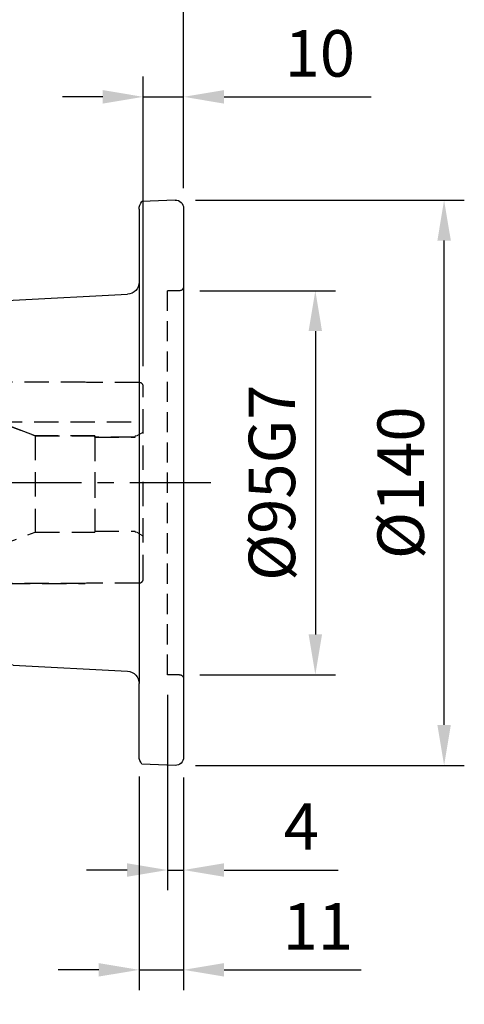
# Model space of a CAD drawing. Units: millimetres. Extents: x -35 to 1400, y -20 to 980.
# Drawn here: x 712 to 822, y 397 to 641 of the extents above; entities that cross this region are included whole.
import ezdxf

# ---------------------------------------------------------------- set-up
doc = ezdxf.new("R2010")
doc.units = ezdxf.units.MM
doc.header["$LTSCALE"] = 2
doc.linetypes.add('CENTER', pattern=[2, 1.25, -0.25, 0.25, -0.25])
doc.linetypes.add('HIDDEN', pattern=[0.375, 0.25, -0.125])
for name, color, linetype in [('6D1100AG100', 7, 'Continuous'), ('CEN', 2, 'CENTER'), ('DIM', 3, 'Continuous'), ('HID', 6, 'HIDDEN'), ('MAIN', 7, 'Continuous')]:
    doc.layers.add(name, color=color, linetype=linetype)
doc.styles.get("Standard").update_dxf_attribs({"font": 'simplex.shx'})
doc.dimstyles.new('C', dxfattribs={"dimscale": 5, "dimtxt": 2.3, "dimasz": 2, "dimexe": 1, "dimexo": 1, "dimgap": 1, "dimtad": 1, "dimtoh": 1, "dimdec": 4, "dimdsep": 46, "dimtxsty": 'Standard', "dimcen": 0, "dimclrd": 256, "dimclre": 256, "dimclrt": 256, "dimadec": 0, "dimazin": 0, "dimtfac": 0.6, "dimtdec": 4, "dimtofl": 0, "dimtmove": 0, "dimatfit": 3, "dimfxl": 0, "dimtolj": 1, "dimarcsym": 0})
doc.dimstyles.new('L', dxfattribs={"dimscale": 5, "dimtxt": 2.3, "dimasz": 2, "dimexe": 1, "dimexo": 1, "dimgap": 1, "dimtad": 1, "dimdec": 3, "dimdsep": 46, "dimtxsty": 'Standard', "dimcen": 0, "dimclrd": 256, "dimclre": 256, "dimclrt": 256, "dimaunit": 1, "dimazin": 2, "dimtfac": 0.6, "dimtdec": 3, "dimtmove": 0, "dimatfit": 3, "dimfxl": 0, "dimtolj": 1, "dimarcsym": 0})
doc.dimstyles.new('L$0', dxfattribs={"dimscale": 5, "dimtxt": 2.3, "dimasz": 2, "dimexe": 1, "dimexo": 1, "dimgap": 1, "dimtad": 1, "dimdec": 5, "dimdsep": 46, "dimtxsty": 'Standard', "dimcen": 0, "dimclrd": 256, "dimclre": 256, "dimclrt": 256, "dimadec": 0, "dimazin": 0, "dimtfac": 0.6, "dimtdec": 5, "dimtmove": 0, "dimatfit": 3, "dimfxl": 0, "dimtolj": 1, "dimarcsym": 0})

# ---------------------------------------------------------------- blocks, each defined once
blk = doc.blocks.new('*D8')
at = {"layer": 'Defpoints', "color": 0}
for p in [(752.84, 696.5), (752.84, 625.41), (584.84, 602.37)]:
    blk.add_point(p, dxfattribs=at)
at = {"layer": 'DIM', "lineweight": -2}
for p, q in [((584.84, 607.37), (584.84, 701.5)), ((752.84, 630.41), (752.84, 701.5)), ((594.84, 696.5), (742.84, 696.5))]:
    blk.add_line(p, q, dxfattribs=at)
at = {"layer": 'DIM'}
for points in [[(594.84, 698.17), (594.84, 694.84), (584.84, 696.5)], [(742.84, 698.17), (742.84, 694.84), (752.84, 696.5)]]:
    blk.add_solid(points, dxfattribs=at)
at = {"layer": 'DIM', "insert": (668.84, 707.25), "char_height": 11.5, "attachment_point": 5}
blk.add_mtext('\\A1;168', dxfattribs=at)
blk = doc.blocks.new('*D9')
at = {"layer": 'Defpoints', "color": 0}
for p in [(752.84, 739.09), (752.84, 625.41), (457.34, 581.91)]:
    blk.add_point(p, dxfattribs=at)
at = {"layer": 'DIM', "lineweight": -2}
for p, q in [((457.34, 586.91), (457.34, 744.09)), ((752.84, 630.41), (752.84, 744.09)), ((467.34, 739.09), (742.84, 739.09))]:
    blk.add_line(p, q, dxfattribs=at)
at = {"layer": 'DIM'}
for points in [[(467.34, 740.75), (467.34, 737.42), (457.34, 739.09)], [(742.84, 740.75), (742.84, 737.42), (752.84, 739.09)]]:
    blk.add_solid(points, dxfattribs=at)
at = {"layer": 'DIM', "insert": (605.09, 749.84), "char_height": 11.5, "attachment_point": 5}
blk.add_mtext('\\A1;295.5', dxfattribs=at)
blk = doc.blocks.new('*D12')
at = {"layer": 'Defpoints', "color": 0}
for p in [(516.18, 462.14), (653.5, 370.67)]:
    blk.add_point(p, dxfattribs=at)
at = {"layer": 'DIM', "lineweight": -2}
for p, q in [((726.48, 322.07), (661.83, 365.13)), ((820.19, 322.07), (726.48, 322.07))]:
    blk.add_line(p, q, dxfattribs=at)
blk.add_arc((584.84, 416.41), 82.5, 325.4528, 329.8057, dxfattribs=at)
at = {"layer": 'DIM'}
blk.add_solid([(662.75, 366.52), (660.9, 363.74), (653.5, 370.67)], dxfattribs=at)
at = {"layer": 'DIM', "insert": (775.83, 342.4), "char_height": 11.5, "attachment_point": 5}
blk.add_mtext('\\A1;PCD%%C165\\P8xM10x18L', dxfattribs=at)
blk = doc.blocks.new('A$C3205aff8')
at = {"layer": 'CEN', "ltscale": 8}
blk.add_line((321.26, 244.81), (0, 244.84), dxfattribs=at)
blk = doc.blocks.new('*D53')
at = {"layer": 'Defpoints', "color": 0, "linetype": 'Continuous'}
for p in [(752.84, 621.87), (752.84, 594.32), (742.84, 550.21)]:
    blk.add_point(p, dxfattribs=at)
at = {"layer": 'DIM', "linetype": 'Continuous', "lineweight": -2}
for p, q in [((742.84, 555.21), (742.84, 626.87)), ((752.84, 599.32), (752.84, 626.87)), ((732.84, 621.87), (722.84, 621.87)), ((742.84, 621.87), (752.84, 621.87)), ((762.84, 621.87), (799.27, 621.87))]:
    blk.add_line(p, q, dxfattribs=at)
at = {"layer": 'DIM', "linetype": 'Continuous'}
for points in [[(732.84, 623.54), (732.84, 620.2), (742.84, 621.87)], [(762.84, 623.54), (762.84, 620.2), (752.84, 621.87)]]:
    blk.add_solid(points, dxfattribs=at)
at = {"layer": 'DIM', "linetype": 'Continuous', "lineweight": 0, "insert": (777.84, 638.37), "char_height": 11.5, "attachment_point": 1}
blk.add_mtext('\\A1;10', dxfattribs=at)
blk = doc.blocks.new('*D54')
at = {"layer": 'Defpoints', "color": 0}
for p in [(750.76, 596.32), (817.3, 596.32), (750.76, 456.5)]:
    blk.add_point(p, dxfattribs=at)
at = {"layer": 'DIM', "lineweight": -2}
for p, q in [((755.76, 596.32), (822.3, 596.32)), ((817.3, 466.5), (817.3, 586.32)), ((755.76, 456.5), (822.3, 456.5))]:
    blk.add_line(p, q, dxfattribs=at)
at = {"layer": 'DIM'}
for points in [[(815.64, 586.32), (818.97, 586.32), (817.3, 596.32)], [(815.64, 466.5), (818.97, 466.5), (817.3, 456.5)]]:
    blk.add_solid(points, dxfattribs=at)
at = {"layer": 'DIM', "insert": (806.55, 526.41), "char_height": 11.5, "attachment_point": 5, "rotation": 90}
blk.add_mtext('\\A1;%%C140', dxfattribs=at)
blk = doc.blocks.new('*D55')
at = {"layer": 'Defpoints', "color": 0}
for p in [(751.84, 573.91), (751.84, 478.91), (785.44, 478.91)]:
    blk.add_point(p, dxfattribs=at)
at = {"layer": 'DIM', "lineweight": -2}
for p, q in [((756.84, 573.91), (790.44, 573.91)), ((785.44, 563.91), (785.44, 488.91)), ((756.84, 478.91), (790.44, 478.91))]:
    blk.add_line(p, q, dxfattribs=at)
at = {"layer": 'DIM'}
for points in [[(783.77, 563.91), (787.1, 563.91), (785.44, 573.91)], [(783.77, 488.91), (787.1, 488.91), (785.44, 478.91)]]:
    blk.add_solid(points, dxfattribs=at)
at = {"layer": 'DIM', "insert": (774.69, 526.41), "char_height": 11.5, "attachment_point": 5, "rotation": 90}
blk.add_mtext('\\A1;%%C95G7', dxfattribs=at)
blk = doc.blocks.new('*D56')
at = {"layer": 'Defpoints', "color": 0}
for p in [(748.84, 478.91), (752.84, 458.49), (752.84, 430.61)]:
    blk.add_point(p, dxfattribs=at)
at = {"layer": 'DIM', "lineweight": -2}
for p, q in [((748.84, 473.91), (748.84, 425.61)), ((752.84, 453.49), (752.84, 425.61)), ((738.84, 430.61), (728.84, 430.61)), ((748.84, 430.61), (752.84, 430.61)), ((762.84, 430.61), (791.06, 430.61))]:
    blk.add_line(p, q, dxfattribs=at)
at = {"layer": 'DIM'}
for points in [[(738.84, 432.28), (738.84, 428.94), (748.84, 430.61)], [(762.84, 432.28), (762.84, 428.94), (752.84, 430.61)]]:
    blk.add_solid(points, dxfattribs=at)
at = {"layer": 'DIM', "insert": (781.95, 441.36), "char_height": 11.5, "attachment_point": 5}
blk.add_mtext('\\A1;4', dxfattribs=at)
blk = doc.blocks.new('*D57')
at = {"layer": 'Defpoints', "color": 0}
for p in [(741.84, 458.74), (752.84, 458.49), (752.84, 405.92)]:
    blk.add_point(p, dxfattribs=at)
at = {"layer": 'DIM', "lineweight": -2}
for p, q in [((741.84, 453.74), (741.84, 400.92)), ((752.84, 453.49), (752.84, 400.92)), ((731.84, 405.92), (721.84, 405.92)), ((741.84, 405.92), (752.84, 405.92)), ((762.84, 405.92), (796.81, 405.92))]:
    blk.add_line(p, q, dxfattribs=at)
at = {"layer": 'DIM'}
for points in [[(731.84, 407.59), (731.84, 404.26), (741.84, 405.92)], [(762.84, 407.59), (762.84, 404.26), (752.84, 405.92)]]:
    blk.add_solid(points, dxfattribs=at)
at = {"layer": 'DIM', "insert": (786.06, 416.67), "char_height": 11.5, "attachment_point": 5}
blk.add_mtext('\\A1;11', dxfattribs=at)
blk = doc.blocks.new('*D58')
at = {"layer": 'Defpoints', "color": 0, "ltscale": 15}
for p in [(752.84, 652.93), (752.84, 594.32), (700.84, 542.4)]:
    blk.add_point(p, dxfattribs=at)
at = {"layer": 'DIM', "lineweight": -2, "ltscale": 15}
for p, q in [((700.84, 547.4), (700.84, 657.93)), ((752.84, 599.32), (752.84, 657.93)), ((710.84, 652.93), (742.84, 652.93))]:
    blk.add_line(p, q, dxfattribs=at)
at = {"layer": 'DIM', "ltscale": 15}
for points in [[(710.84, 654.59), (710.84, 651.26), (700.84, 652.93)], [(742.84, 654.59), (742.84, 651.26), (752.84, 652.93)]]:
    blk.add_solid(points, dxfattribs=at)
at = {"layer": 'DIM', "ltscale": 15, "insert": (726.84, 663.68), "char_height": 11.5, "attachment_point": 5}
blk.add_mtext('\\A1;52', dxfattribs=at)
blk = doc.blocks.new('A$C3e2eec0b')
at = {"layer": '6D1100AG100', "linetype": 'Continuous'}
for p, q in [((11.88, -14.5), (20.11, -14.84)), ((9.8, -16.5), (9.8, -152.33)), ((20.8, -16.75), (20.8, -34.79)), ((54.8, -42.26), (54.8, -44.42)), ((54.8, -126.57), (54.8, -42.26)), ((9.8, -109.56), (9.8, -152.33)), ((20.8, -152.08), (20.8, -134.05)), ((11.88, -154.33), (20.11, -153.99))]:
    blk.add_line(p, q, dxfattribs=at)
for centre, radius, start, end in [((11.8, -16.5), 2, 87.6302, 180), ((17.8, -16.75), 3, 0, 39.4609), ((11.8, -152.33), 2, 180, 272.3698), ((17.8, -152.08), 3, 320.5391, 0)]:
    blk.add_arc(centre, radius, start, end, dxfattribs=at)
at = {"layer": 'HID', "ltscale": 10}
for p, q in [((10.8, -36.92), (13.8, -36.92)), ((13.8, -131.92), (13.8, -36.92)), ((10.8, -131.92), (13.8, -131.92))]:
    blk.add_line(p, q, dxfattribs=at)
for centre, start, end in [((10.8, -35.92), 180, 270), ((10.8, -132.92), 90, 180)]:
    blk.add_arc(centre, 1, start, end, dxfattribs=at)
at = {"layer": 'MAIN'}
for p, q in [((20.8, -34.79), (20.8, -134.05)), ((51.95, -39.27), (23.64, -37.78)), ((51.95, -129.57), (23.64, -131.05))]:
    blk.add_line(p, q, dxfattribs=at)
for centre, start, end in [((23.8, -34.79), 180, 267), ((51.8, -42.26), 360, 87), ((51.8, -126.57), 273, 0), ((23.8, -134.05), 93, 180)]:
    blk.add_arc(centre, 3, start, end, dxfattribs=at)
blk = doc.blocks.new('A$C391f7be6')
at = {"layer": 'HID', "ltscale": 12}
for p, q in [((34.43, 49.8), (5.81, 49.8)), ((34.81, 49.7), (34.43, 49.8)), ((47.81, 49.7), (34.81, 49.7)), ((48.81, 1.1), (48.81, 48.7)), ((11.81, 40.9), (6.81, 40.9)), ((6.81, 8.91), (6.81, 40.89)), ((11.81, 8.9), (11.81, 40.9)), ((14.26, 40.01), (11.81, 40.9)), ((12.85, 40), (14.28, 40)), ((12.85, 40), (48.81, 40)), ((12.85, 40), (48.81, 40)), ((22.11, 36.48), (22.11, 12.65)), ((36.81, 36.48), (22.11, 36.48)), ((22.11, 36.48), (36.81, 36.48)), ((36.81, 36.48), (36.81, 12.65)), ((36.81, 36.48), (36.81, 36.21)), ((36.81, 36.21), (36.81, 36.48)), ((46.81, 36.21), (36.81, 36.21)), ((36.81, 36.21), (46.81, 36.21)), ((36.81, 36.21), (36.81, 12.94)), ((4.81, 32.9), (0, 24.9)), ((4.81, 16.9), (4.81, 32.9)), ((6.81, 32.9), (4.81, 32.9)), ((6.81, 16.94), (6.81, 32.86)), ((0, 24.9), (4.81, 16.9)), ((4.81, 16.9), (6.81, 16.9)), ((11.81, 8.9), (22.11, 12.65)), ((22.11, 12.65), (36.81, 12.65)), ((36.81, 12.9), (46.81, 12.9)), ((6.81, 8.9), (11.81, 8.9)), ((5.81, 0), (34.43, 0)), ((34.43, 0), (5.81, 0)), ((34.81, 0.1), (34.43, 0)), ((47.81, 0.1), (34.81, 0.1))]:
    blk.add_line(p, q, dxfattribs=at)
at = {"layer": 'HID', "linetype": 'HIDDEN', "lineweight": 0, "ltscale": 5}
for p, q in [((48.81, 39.66), (48.81, 37.09)), ((48.81, 37.09), (48.81, 39.66)), ((47.25, 36.48), (48.81, 37.43)), ((48.81, 37.43), (47.25, 36.48)), ((47.25, 36.48), (46.81, 36.48)), ((46.81, 36.48), (47.25, 36.48)), ((46.81, 36.48), (46.81, 36.21)), ((46.81, 36.21), (46.81, 36.48)), ((46.81, 12.65), (46.81, 12.91)), ((46.81, 12.91), (46.81, 12.65)), ((47.25, 12.65), (46.81, 12.65)), ((46.81, 12.65), (47.25, 12.65)), ((47.25, 12.65), (48.81, 11.7)), ((48.81, 11.7), (47.25, 12.65))]:
    blk.add_line(p, q, dxfattribs=at)
at = {"layer": 'HID', "ltscale": 12, "flags": 128}
for points in [[(12.85, 40), (14.73, 39.29), (22.11, 36.48)], [(22.11, 36.48), (14.73, 39.29), (12.85, 40)]]:
    blk.add_lwpolyline(points, dxfattribs=at)
at = {"layer": 'HID', "ltscale": 12}
for centre, start, end in [((47.81, 48.7), 0, 90), ((47.81, 1.1), 270, 0)]:
    blk.add_arc(centre, 1, start, end, dxfattribs=at)

msp = doc.modelspace()

# ---------------------------------------------------------------- block references
at = {"layer": 'CEN', "xscale": -1}
msp.add_blockref('A$C3e2eec0b', (762.637222, 610.8257), dxfattribs=at)
at = {"layer": 'DIM'}
for name, p in [('A$C3205aff8', (438.282935, 281.57421)), ('A$C391f7be6', (694.034438, 501.509273))]:
    msp.add_blockref(name, p, dxfattribs=at)

# ---------------------------------------------------------------- dimensions: what is measured, and where the dimension line sits
for base, p1, p2, dimstyle, picture, middle in [((752.841321, 739.088292), (457.341321, 581.909274), (752.841321, 625.409274), 'L$0', '*D9', (605.091321, 749.838292)), ((752.841321, 696.502954), (584.841321, 602.368623), (752.841321, 625.409274), 'L$0', '*D8', (668.841321, 707.252954)), ((752.841321, 430.609754), (748.841321, 478.909274), (752.841321, 458.493753), 'L', '*D56', (781.948464, 441.359754))]:
    dim = msp.add_linear_dim(base=base, p1=p1, p2=p2, dimstyle=dimstyle, dxfattribs=at)
    dim.commit()
    dim.dimension.update_dxf_attribs({"geometry": picture, "text_midpoint": middle})
at = {"layer": 'DIM', "ltscale": 15}
dim = msp.add_linear_dim(base=(752.841321, 652.927629), p1=(700.841321, 542.398599), p2=(752.841321, 594.324794), dimstyle='L', override={"dimcen": 115}, dxfattribs=at)
dim.commit()
dim.dimension.update_dxf_attribs({"geometry": '*D58', "text_midpoint": (726.841321, 652.927629), "dimtype": 160})
at = {"layer": 'DIM', "linetype": 'Continuous', "lineweight": 0}
dim = msp.add_linear_dim(base=(752.841321, 621.869822), p1=(742.841321, 550.209274), p2=(752.841321, 594.324794), dimstyle='L', dxfattribs=at)
dim.commit()
dim.dimension.update_dxf_attribs({"geometry": '*D53', "text_midpoint": (786.055607, 621.869822), "dimtype": 160})
at = {"layer": 'DIM'}
dim = msp.add_linear_dim(base=(817.302923, 596.323084), p1=(750.758624, 456.495464), p2=(750.758624, 596.323084), angle=90, text='%%C<>', dimstyle='L$0', override={"dimdec": 0, "dimaunit": 1, "dimadec": 2, "dimazin": 2, "dimtdec": 3}, dxfattribs=at)
dim.commit()
dim.dimension.update_dxf_attribs({"geometry": '*D54', "text_midpoint": (817.302923, 526.409274), "dimtype": 160})
dim = msp.add_linear_dim(base=(785.435394, 478.909274), p1=(751.841321, 573.909274), p2=(751.841321, 478.909274), angle=90, text='%%C<>G7', dimstyle='L', dxfattribs=at)
dim.commit()
dim.dimension.update_dxf_attribs({"geometry": '*D55', "text_midpoint": (785.435394, 526.409274), "dimtype": 160})
dim = msp.add_diameter_dim_2p(p1=(516.178607, 462.144181), p2=(653.504035, 370.674367), text='PCD%%C165\\P8xM10x18L', dimstyle='C', dxfattribs=at)
dim.commit()
dim.dimension.update_dxf_attribs({"geometry": '*D12', "text_midpoint": (775.834363, 322.068339), "dimtype": 163})
dim = msp.add_linear_dim(base=(752.841321, 405.924739), p1=(741.841321, 458.74285), p2=(752.841321, 458.493753), dimstyle='L', dxfattribs=at)
dim.commit()
dim.dimension.update_dxf_attribs({"geometry": '*D57', "text_midpoint": (786.055607, 405.924739), "dimtype": 160})

doc.saveas('drawing.dxf')
